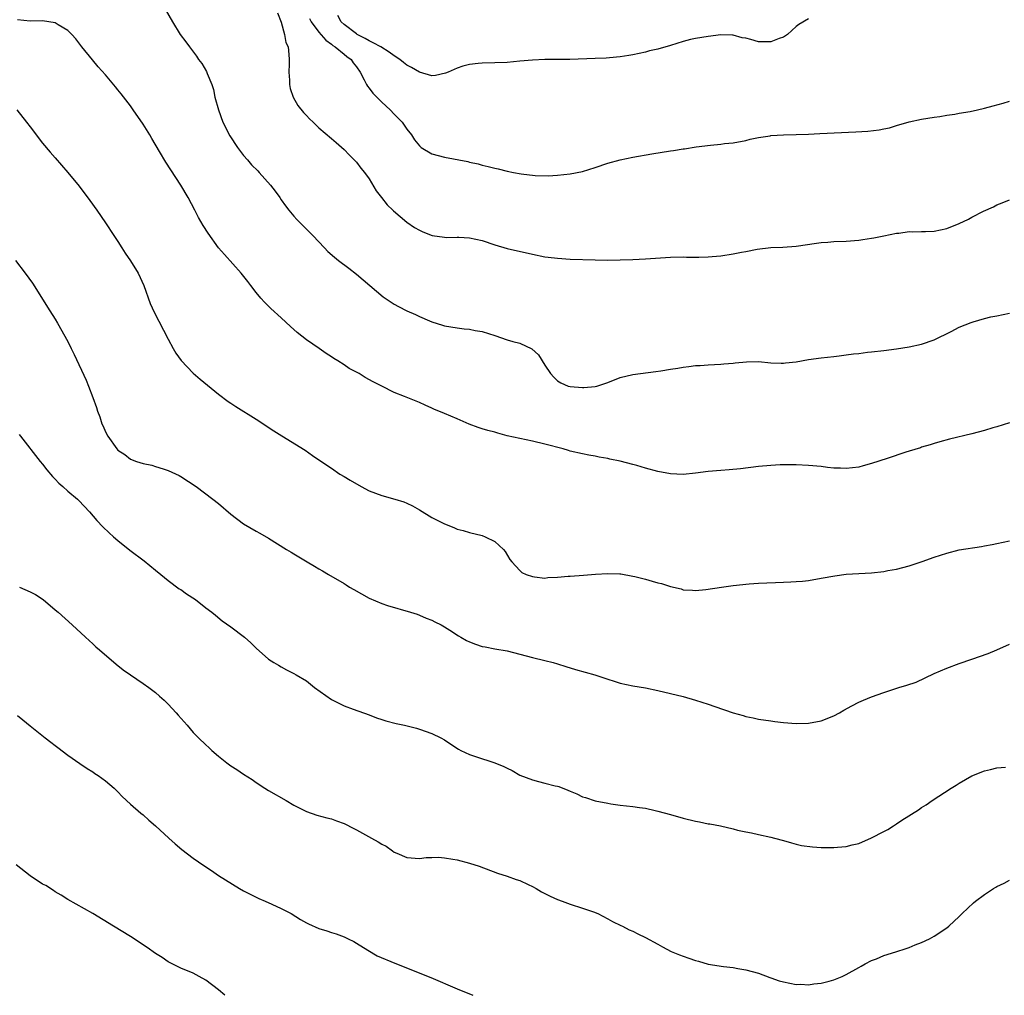
# Model space of a CAD drawing. Units: inches. Extents: x 2580000 to 2583000, y 1557000 to 1560000.
# Drawn here: x 2580535 to 2580692, y 1557000 to 1557155 of the extents above; entities that cross this region are included whole.
import ezdxf

# ---------------------------------------------------------------- set-up
doc = ezdxf.new("R2010")
doc.units = ezdxf.units.IN
doc.header["$MEASUREMENT"] = 0
doc.layers.add('LD25801557_10ft', color=52, linetype='Continuous')

msp = doc.modelspace()

# ---------------------------------------------------------------- linework, layer by layer
at = {"layer": 'LD25801557_10ft'}
for points, elevation in [([(2580558.53, 1557157), (2580559.69, 1557155), (2580560.93, 1557153), (2580561.81, 1557151.81), (2580562.37, 1557151), (2580563.51, 1557149.51), (2580563.85, 1557149), (2580564.34, 1557148.34), (2580565.11, 1557147.11), (2580565.22, 1557146.78), (2580565.94, 1557145), (2580566.23, 1557144.23), (2580566.45, 1557143), (2580567.01, 1557141), (2580567.72, 1557139), (2580568.82, 1557136.82), (2580570.03, 1557135), (2580571, 1557133.72), (2580571.65, 1557133), (2580572.25, 1557132.25), (2580573.27, 1557131.27), (2580573.51, 1557131), (2580575.27, 1557129), (2580576.02, 1557128.02), (2580576.76, 1557127), (2580577, 1557126.64), (2580577.7, 1557125.7), (2580578.23, 1557125), (2580579, 1557124.03), (2580579.5, 1557123.5), (2580582.01, 1557121), (2580583.9, 1557119), (2580584.45, 1557118.45), (2580585.51, 1557117.51), (2580586.14, 1557117), (2580587.78, 1557115.78), (2580589, 1557114.84), (2580593.23, 1557111.23), (2580593.55, 1557111), (2580595, 1557110.03), (2580595.67, 1557109.67), (2580597, 1557108.98), (2580598.39, 1557108.39), (2580599, 1557108.08), (2580600.63, 1557107.37), (2580601, 1557107.23), (2580602.7, 1557106.7), (2580603, 1557106.6), (2580605, 1557106.29), (2580606.14, 1557106.14), (2580607, 1557106.07), (2580607.87, 1557105.87), (2580609, 1557105.68), (2580611, 1557105.04), (2580613, 1557104.37), (2580613.89, 1557104.11), (2580615, 1557103.81), (2580616.94, 1557102.94), (2580617.98, 1557101.98), (2580619, 1557100.31), (2580619.89, 1557099), (2580620.41, 1557098.41), (2580621, 1557097.81), (2580621.51, 1557097.51), (2580622.7, 1557097), (2580623, 1557096.92), (2580625, 1557096.78), (2580625.21, 1557096.79), (2580627, 1557096.94), (2580627.26, 1557097), (2580629, 1557097.58), (2580631, 1557098.35), (2580633, 1557098.84), (2580636.69, 1557099.31), (2580637.45, 1557099.45), (2580639, 1557099.7), (2580640.15, 1557099.85), (2580641, 1557100.01), (2580641.91, 1557100.09), (2580643, 1557100.26), (2580643.7, 1557100.3), (2580645, 1557100.4), (2580647, 1557100.48), (2580647.47, 1557100.53), (2580649, 1557100.63), (2580649.32, 1557100.68), (2580651.12, 1557100.88), (2580653, 1557100.92), (2580655, 1557100.72), (2580656.64, 1557100.64), (2580657, 1557100.65), (2580657.3, 1557100.7), (2580659, 1557100.88), (2580661, 1557101.23), (2580663, 1557101.51), (2580665, 1557101.72), (2580665.84, 1557101.84), (2580667, 1557101.96), (2580668.13, 1557102.13), (2580669, 1557102.21), (2580670.38, 1557102.38), (2580671, 1557102.43), (2580673, 1557102.65), (2580675, 1557102.92), (2580677, 1557103.23), (2580679, 1557103.67), (2580681, 1557104.38), (2580683.69, 1557105.69), (2580685, 1557106.36), (2580686.87, 1557107.13), (2580687.23, 1557107.23), (2580689, 1557107.75), (2580690, 1557108), (2580691, 1557108.18), (2580693, 1557108.62)], 8390), ([(2580576.4, 1557156.4), (2580577, 1557154.94), (2580577.52, 1557153), (2580577.71, 1557151.71), (2580578.09, 1557151), (2580578.23, 1557149.77), (2580578.27, 1557149), (2580578.25, 1557148.25), (2580578.2, 1557147), (2580578.3, 1557145.7), (2580578.32, 1557145), (2580578.4, 1557144.4), (2580578.9, 1557143), (2580579.66, 1557141.66), (2580580.55, 1557140.55), (2580581, 1557140.1), (2580581.53, 1557139.53), (2580582.07, 1557139), (2580583, 1557138.14), (2580585, 1557136.4), (2580585.76, 1557135.76), (2580587, 1557134.67), (2580587.82, 1557133.82), (2580589, 1557132.67), (2580589.7, 1557131.7), (2580590.25, 1557131), (2580591, 1557130), (2580592.1, 1557128.1), (2580592.95, 1557127), (2580593.85, 1557125.85), (2580594.77, 1557125), (2580594.88, 1557124.88), (2580597, 1557123.12), (2580598.23, 1557122.23), (2580599, 1557121.8), (2580599.58, 1557121.58), (2580601.02, 1557120.98), (2580603, 1557120.71), (2580603.32, 1557120.68), (2580605, 1557120.73), (2580605.31, 1557120.69), (2580607, 1557120.61), (2580609, 1557120.16), (2580611, 1557119.51), (2580613, 1557118.93), (2580617, 1557118), (2580619, 1557117.59), (2580619.51, 1557117.51), (2580621, 1557117.34), (2580623, 1557117.23), (2580627, 1557117.09), (2580629, 1557117.06), (2580631, 1557117.08), (2580633, 1557117.16), (2580635, 1557117.27), (2580639, 1557117.53), (2580641, 1557117.57), (2580641.55, 1557117.55), (2580643.53, 1557117.53), (2580645, 1557117.57), (2580645.62, 1557117.62), (2580647, 1557117.76), (2580649, 1557118.05), (2580650.32, 1557118.32), (2580651, 1557118.42), (2580652.78, 1557118.78), (2580655, 1557119.05), (2580656.87, 1557119.13), (2580659, 1557119.29), (2580662.27, 1557119.73), (2580663, 1557119.86), (2580664.08, 1557119.92), (2580665, 1557120.02), (2580667, 1557120.09), (2580669, 1557120.25), (2580669.65, 1557120.35), (2580671, 1557120.53), (2580671.38, 1557120.62), (2580673, 1557120.92), (2580675, 1557121.35), (2580675.36, 1557121.36), (2580677, 1557121.62), (2580677.55, 1557121.55), (2580679, 1557121.63), (2580679.6, 1557121.6), (2580681, 1557121.69), (2580683, 1557122.11), (2580685, 1557122.9), (2580686.44, 1557123.56), (2580687, 1557123.9), (2580688.85, 1557124.85), (2580690.44, 1557125.56), (2580691, 1557125.86), (2580691.84, 1557126.16), (2580693, 1557126.67)], 8400), ([(2580693, 1557091.15), (2580691, 1557090.52), (2580690.34, 1557090.34), (2580689, 1557089.94), (2580687, 1557089.4), (2580683.43, 1557088.57), (2580681.89, 1557088.11), (2580681, 1557087.88), (2580680.38, 1557087.62), (2580679, 1557087.25), (2580678.83, 1557087.17), (2580677, 1557086.61), (2580676.46, 1557086.46), (2580673.49, 1557085.49), (2580671, 1557084.65), (2580669.71, 1557084.29), (2580669, 1557084.11), (2580667, 1557083.88), (2580666.07, 1557083.93), (2580665, 1557083.95), (2580664.03, 1557084.03), (2580663, 1557084.17), (2580661, 1557084.35), (2580659, 1557084.46), (2580657, 1557084.47), (2580656.45, 1557084.45), (2580655, 1557084.37), (2580653, 1557084.17), (2580650.17, 1557083.83), (2580648.34, 1557083.66), (2580647, 1557083.58), (2580645, 1557083.42), (2580643, 1557083.15), (2580641, 1557082.93), (2580639, 1557083.01), (2580637, 1557083.41), (2580635, 1557083.95), (2580633.65, 1557084.35), (2580633, 1557084.5), (2580631, 1557085.04), (2580629.36, 1557085.36), (2580629, 1557085.47), (2580627.66, 1557085.66), (2580627, 1557085.84), (2580625.99, 1557085.99), (2580625, 1557086.2), (2580623, 1557086.66), (2580622.75, 1557086.75), (2580621.9, 1557087), (2580619, 1557087.77), (2580617, 1557088.23), (2580615, 1557088.63), (2580613, 1557089.1), (2580611.52, 1557089.52), (2580611, 1557089.64), (2580609.93, 1557089.93), (2580609, 1557090.2), (2580608.39, 1557090.39), (2580606.94, 1557090.94), (2580605, 1557091.81), (2580603, 1557092.65), (2580601.33, 1557093.33), (2580601, 1557093.49), (2580599.94, 1557093.94), (2580599, 1557094.38), (2580596.64, 1557095.36), (2580595, 1557096), (2580593, 1557096.98), (2580591.67, 1557097.67), (2580590.39, 1557098.39), (2580589.4, 1557099), (2580587.8, 1557099.8), (2580587, 1557100.36), (2580586.02, 1557101), (2580585.38, 1557101.38), (2580585, 1557101.67), (2580584.18, 1557102.18), (2580583.04, 1557103), (2580581, 1557104.35), (2580579.52, 1557105.52), (2580578.47, 1557106.47), (2580577, 1557107.85), (2580575.35, 1557109.35), (2580575, 1557109.71), (2580574.34, 1557110.34), (2580573.73, 1557111), (2580573, 1557111.88), (2580572.15, 1557113), (2580571.67, 1557113.67), (2580570.64, 1557115), (2580567.95, 1557117.95), (2580567, 1557119.03), (2580565.34, 1557121.34), (2580564.58, 1557122.58), (2580563.85, 1557123.85), (2580563.26, 1557125), (2580562.19, 1557127), (2580561, 1557129), (2580558.64, 1557132.64), (2580557.63, 1557134.37), (2580556.4, 1557136.4), (2580556.05, 1557137), (2580555, 1557138.7), (2580553.43, 1557141), (2580553, 1557141.62), (2580551.51, 1557143.51), (2580551, 1557144.19), (2580550.62, 1557144.62), (2580549, 1557146.58), (2580547.85, 1557147.85), (2580546.93, 1557148.93), (2580545.24, 1557151), (2580544.27, 1557152.27), (2580543.66, 1557153), (2580543, 1557153.62), (2580541.5, 1557154.5), (2580541, 1557154.83), (2580539.98, 1557155), (2580539, 1557155.14), (2580537, 1557155.09), (2580535, 1557155.3)], 8380), ([(2580581.51, 1557155.51), (2580581.75, 1557155), (2580583, 1557153.33), (2580584.08, 1557152.08), (2580585, 1557151.42), (2580585.23, 1557151.23), (2580585.59, 1557151), (2580587, 1557149.82), (2580587.46, 1557149.46), (2580588.13, 1557149), (2580588.47, 1557148.47), (2580589, 1557147.83), (2580589.58, 1557147), (2580590.23, 1557145.77), (2580590.58, 1557145), (2580590.73, 1557144.73), (2580591, 1557144.41), (2580591.61, 1557143.61), (2580593, 1557142.21), (2580594.34, 1557141), (2580595, 1557140.29), (2580595.65, 1557139.65), (2580596.26, 1557139), (2580597, 1557137.92), (2580597.74, 1557137), (2580598.23, 1557136.23), (2580599, 1557135.24), (2580599.29, 1557135), (2580601, 1557133.98), (2580603, 1557133.44), (2580606.73, 1557132.73), (2580607, 1557132.66), (2580608.37, 1557132.37), (2580609, 1557132.19), (2580609.98, 1557131.98), (2580611, 1557131.68), (2580611.57, 1557131.57), (2580613, 1557131.2), (2580613.98, 1557131), (2580615.22, 1557130.78), (2580617.47, 1557130.53), (2580619.52, 1557130.48), (2580621, 1557130.56), (2580623, 1557130.77), (2580625, 1557131.18), (2580627, 1557131.82), (2580629, 1557132.5), (2580631, 1557133.02), (2580633, 1557133.42), (2580636.02, 1557133.98), (2580639, 1557134.45), (2580639.5, 1557134.5), (2580641, 1557134.76), (2580641.22, 1557134.78), (2580643.09, 1557135.09), (2580645.38, 1557135.38), (2580647, 1557135.52), (2580647.6, 1557135.6), (2580649, 1557135.74), (2580651, 1557136.12), (2580651.68, 1557136.32), (2580653, 1557136.59), (2580654.86, 1557136.86), (2580655, 1557136.89), (2580657, 1557137), (2580659, 1557137.04), (2580661, 1557137.12), (2580662.79, 1557137.21), (2580668.53, 1557137.46), (2580670.42, 1557137.58), (2580672.22, 1557137.78), (2580673, 1557137.97), (2580673.87, 1557138.13), (2580675, 1557138.49), (2580677, 1557139.06), (2580679, 1557139.47), (2580681, 1557139.8), (2580681.92, 1557139.92), (2580683, 1557140.12), (2580684.3, 1557140.3), (2580685, 1557140.44), (2580686.72, 1557140.72), (2580687.89, 1557141), (2580689, 1557141.24), (2580690.38, 1557141.62), (2580691.97, 1557142.03), (2580693, 1557142.37)], 8410), ([(2580661, 1557155.46), (2580659.45, 1557154.55), (2580659, 1557154.23), (2580657.66, 1557153), (2580657, 1557152.57), (2580656.33, 1557152.33), (2580655, 1557151.8), (2580653.81, 1557151.81), (2580653, 1557151.83), (2580651.8, 1557152.2), (2580651, 1557152.38), (2580650.44, 1557152.44), (2580649, 1557152.87), (2580648.85, 1557152.85), (2580647, 1557152.9), (2580645, 1557152.66), (2580643, 1557152.36), (2580642.17, 1557152.17), (2580641, 1557151.86), (2580639, 1557151.22), (2580637, 1557150.66), (2580635.64, 1557150.36), (2580635, 1557150.19), (2580633, 1557149.73), (2580632.38, 1557149.62), (2580631, 1557149.4), (2580629.28, 1557149.28), (2580628.77, 1557149.23), (2580627, 1557149.18), (2580622.98, 1557148.98), (2580620.97, 1557148.97), (2580619, 1557149), (2580617, 1557148.91), (2580615, 1557148.71), (2580613, 1557148.53), (2580611, 1557148.45), (2580609, 1557148.39), (2580608.35, 1557148.35), (2580607, 1557148.19), (2580605.91, 1557147.91), (2580605, 1557147.61), (2580603.58, 1557147), (2580603.19, 1557146.81), (2580601.56, 1557146.44), (2580601, 1557146.42), (2580599, 1557146.96), (2580597.73, 1557147.73), (2580597, 1557148.12), (2580596.5, 1557148.5), (2580595.9, 1557149), (2580595, 1557149.56), (2580594.18, 1557150.18), (2580592.89, 1557151), (2580591.67, 1557151.67), (2580591, 1557151.99), (2580590.36, 1557152.36), (2580589.1, 1557153), (2580589, 1557153.06), (2580587, 1557154.59), (2580586.56, 1557155), (2580586.02, 1557156.02)], 8420), ([(2580534.91, 1557141), (2580536.44, 1557139), (2580537, 1557138.25), (2580539, 1557135.69), (2580540.22, 1557134.22), (2580541, 1557133.32), (2580543.04, 1557131), (2580544.83, 1557128.83), (2580546.54, 1557126.54), (2580547.63, 1557125), (2580549, 1557123), (2580550.33, 1557121), (2580551, 1557120.02), (2580551.6, 1557119), (2580552.17, 1557118.17), (2580553, 1557116.93), (2580554.2, 1557115), (2580555.14, 1557113), (2580556.14, 1557110.14), (2580556.77, 1557108.77), (2580559, 1557104.45), (2580559.78, 1557103), (2580560.24, 1557102.24), (2580561.05, 1557101.05), (2580563, 1557099.06), (2580564.1, 1557098.1), (2580567, 1557095.72), (2580568.55, 1557094.55), (2580569, 1557094.26), (2580569.75, 1557093.75), (2580573, 1557091.74), (2580575.85, 1557089.85), (2580577.08, 1557089.08), (2580580.8, 1557086.8), (2580581.96, 1557085.96), (2580583.14, 1557085.14), (2580585, 1557083.91), (2580586.34, 1557083), (2580587, 1557082.62), (2580588, 1557082), (2580589.72, 1557081), (2580591, 1557080.34), (2580593, 1557079.56), (2580595.09, 1557079), (2580596.55, 1557078.55), (2580597, 1557078.36), (2580597.92, 1557077.92), (2580599, 1557077.29), (2580601, 1557076.1), (2580603, 1557075.05), (2580604.47, 1557074.47), (2580605, 1557074.23), (2580605.99, 1557073.99), (2580607, 1557073.69), (2580609, 1557073.19), (2580609.49, 1557073), (2580611, 1557072.24), (2580612.4, 1557071), (2580612.66, 1557070.66), (2580613.4, 1557069.4), (2580613.71, 1557069), (2580615, 1557067.64), (2580615.34, 1557067.34), (2580616.01, 1557067), (2580617, 1557066.66), (2580617.35, 1557066.65), (2580619, 1557066.43), (2580619.47, 1557066.53), (2580621, 1557066.59), (2580622.71, 1557066.71), (2580623, 1557066.75), (2580625.12, 1557066.88), (2580627.03, 1557067.03), (2580629, 1557067.14), (2580630.92, 1557067.08), (2580631.1, 1557067.1), (2580633, 1557066.76), (2580633.34, 1557066.66), (2580635, 1557066.26), (2580636.08, 1557065.92), (2580637, 1557065.69), (2580637.56, 1557065.56), (2580639, 1557065.07), (2580640.7, 1557064.7), (2580641, 1557064.58), (2580642.49, 1557064.49), (2580643, 1557064.44), (2580644.61, 1557064.61), (2580647.13, 1557065), (2580649, 1557065.23), (2580651.51, 1557065.51), (2580653, 1557065.62), (2580654.33, 1557065.67), (2580655.74, 1557065.74), (2580657, 1557065.76), (2580658.19, 1557065.81), (2580659, 1557065.86), (2580660.04, 1557065.96), (2580661, 1557066.07), (2580663, 1557066.39), (2580665.19, 1557066.81), (2580667, 1557067.06), (2580671, 1557067.27), (2580673, 1557067.49), (2580673.62, 1557067.62), (2580675, 1557067.86), (2580677, 1557068.37), (2580679.08, 1557069.08), (2580681, 1557069.77), (2580683, 1557070.42), (2580685, 1557070.9), (2580688.52, 1557071.48), (2580689, 1557071.55), (2580690.21, 1557071.79), (2580691, 1557071.92), (2580693, 1557072.34)], 8370), ([(2580534.7, 1557117), (2580536.24, 1557115), (2580537.38, 1557113.38), (2580540.16, 1557109), (2580541, 1557107.65), (2580541.38, 1557107), (2580543, 1557104.1), (2580543.56, 1557103), (2580544.04, 1557102.04), (2580545.92, 1557097.92), (2580546.32, 1557097), (2580547, 1557095.18), (2580547.57, 1557093.57), (2580547.73, 1557093), (2580548.1, 1557092.1), (2580548.44, 1557091), (2580548.62, 1557090.62), (2580549, 1557089.69), (2580549.37, 1557089), (2580550.81, 1557087), (2580551, 1557086.79), (2580552.08, 1557086.08), (2580553, 1557085.37), (2580553.95, 1557085), (2580555, 1557084.68), (2580556.39, 1557084.39), (2580557, 1557084.21), (2580558.18, 1557083.82), (2580559, 1557083.57), (2580560.76, 1557082.76), (2580561, 1557082.62), (2580563.43, 1557081), (2580566.13, 1557079), (2580567, 1557078.32), (2580569, 1557076.61), (2580571, 1557075.08), (2580573, 1557073.91), (2580573.6, 1557073.6), (2580575, 1557072.79), (2580577.85, 1557071), (2580578.57, 1557070.57), (2580579, 1557070.3), (2580579.83, 1557069.83), (2580581.12, 1557069), (2580582.32, 1557068.32), (2580583, 1557067.9), (2580583.58, 1557067.58), (2580584.51, 1557067), (2580587, 1557065.59), (2580587.37, 1557065.37), (2580587.9, 1557065), (2580588.59, 1557064.59), (2580591, 1557063.21), (2580593, 1557062.37), (2580593.94, 1557062.06), (2580597.6, 1557061), (2580598.66, 1557060.66), (2580599, 1557060.53), (2580600.07, 1557060.07), (2580601, 1557059.73), (2580601.48, 1557059.48), (2580602.45, 1557059), (2580603, 1557058.68), (2580603.86, 1557058.14), (2580605.24, 1557057.24), (2580605.63, 1557057), (2580606.51, 1557056.51), (2580607, 1557056.3), (2580607.94, 1557055.93), (2580609, 1557055.56), (2580609.47, 1557055.47), (2580611, 1557055.17), (2580613, 1557054.84), (2580617, 1557053.76), (2580619, 1557053.33), (2580620.31, 1557053), (2580621, 1557052.8), (2580622.34, 1557052.34), (2580623.86, 1557051.86), (2580626.95, 1557051), (2580629, 1557050.33), (2580630.04, 1557050.04), (2580631, 1557049.71), (2580633, 1557049.29), (2580635, 1557048.97), (2580637, 1557048.55), (2580641, 1557047.57), (2580643, 1557046.99), (2580645, 1557046.34), (2580646.04, 1557045.96), (2580649, 1557044.95), (2580650.56, 1557044.56), (2580651, 1557044.4), (2580652.18, 1557044.18), (2580653, 1557043.97), (2580655, 1557043.68), (2580655.6, 1557043.6), (2580657, 1557043.45), (2580659, 1557043.29), (2580661, 1557043.32), (2580663, 1557043.71), (2580665, 1557044.51), (2580665.93, 1557045), (2580666.6, 1557045.4), (2580667.9, 1557046.1), (2580669, 1557046.66), (2580669.72, 1557047), (2580671, 1557047.52), (2580673, 1557048.22), (2580675.36, 1557049), (2580676.63, 1557049.37), (2580678.12, 1557049.88), (2580681, 1557051.22), (2580683, 1557052.09), (2580685, 1557052.85), (2580687, 1557053.5), (2580689.57, 1557054.43), (2580691, 1557055), (2580693, 1557055.92)], 8360), ([(2580535.27, 1557089.27), (2580535.49, 1557089), (2580538.63, 1557085), (2580539, 1557084.57), (2580539.68, 1557083.68), (2580540.59, 1557082.59), (2580541, 1557082.17), (2580541.56, 1557081.56), (2580542.2, 1557081), (2580543, 1557080.26), (2580544.58, 1557079), (2580544.79, 1557078.79), (2580546.47, 1557077), (2580547.62, 1557075.62), (2580548.59, 1557074.59), (2580549.61, 1557073.61), (2580550.28, 1557073), (2580551, 1557072.39), (2580552.88, 1557070.88), (2580555.18, 1557069.18), (2580557, 1557067.71), (2580557.81, 1557067), (2580559, 1557066.06), (2580560.74, 1557064.74), (2580561, 1557064.59), (2580561.92, 1557063.92), (2580563.35, 1557063), (2580565, 1557061.69), (2580565.95, 1557061), (2580566.51, 1557060.51), (2580567.62, 1557059.62), (2580569, 1557058.65), (2580571.17, 1557057), (2580572.14, 1557056.14), (2580573, 1557055.27), (2580575, 1557053.53), (2580575.81, 1557053), (2580576.57, 1557052.57), (2580577, 1557052.29), (2580577.83, 1557051.83), (2580579, 1557051.25), (2580579.37, 1557051), (2580581, 1557050.07), (2580582.32, 1557049), (2580585, 1557047.08), (2580587, 1557046.1), (2580588.44, 1557045.56), (2580591, 1557044.63), (2580592.16, 1557044.16), (2580593, 1557043.92), (2580593.68, 1557043.68), (2580595.29, 1557043.29), (2580596.62, 1557043), (2580598.52, 1557042.52), (2580599, 1557042.38), (2580601, 1557041.67), (2580602.4, 1557041), (2580603, 1557040.67), (2580603.99, 1557039.99), (2580605.21, 1557039.21), (2580605.59, 1557039), (2580607, 1557038.32), (2580607.96, 1557038.04), (2580611, 1557037.02), (2580612.43, 1557036.43), (2580613, 1557036.14), (2580613.78, 1557035.78), (2580615, 1557035.04), (2580617, 1557034.28), (2580617.98, 1557034.02), (2580619, 1557033.79), (2580620.64, 1557033.36), (2580621, 1557033.29), (2580621.23, 1557033.23), (2580622.67, 1557032.67), (2580623, 1557032.49), (2580624.06, 1557032.06), (2580625, 1557031.61), (2580625.48, 1557031.48), (2580627.02, 1557030.98), (2580629, 1557030.57), (2580629.52, 1557030.48), (2580631, 1557030.27), (2580633, 1557030.05), (2580634.08, 1557029.92), (2580635, 1557029.77), (2580636.56, 1557029.44), (2580637, 1557029.34), (2580639, 1557028.79), (2580641, 1557028.21), (2580643, 1557027.71), (2580643.61, 1557027.61), (2580645, 1557027.32), (2580645.29, 1557027.29), (2580646.96, 1557026.96), (2580649, 1557026.52), (2580649.69, 1557026.31), (2580651, 1557026.03), (2580651.88, 1557025.88), (2580653, 1557025.59), (2580655, 1557025.16), (2580655.54, 1557025), (2580657, 1557024.64), (2580658.25, 1557024.25), (2580659, 1557024.08), (2580659.86, 1557023.86), (2580661.63, 1557023.63), (2580663, 1557023.54), (2580663.54, 1557023.54), (2580665, 1557023.51), (2580665.6, 1557023.6), (2580667, 1557023.68), (2580667.95, 1557023.95), (2580669, 1557024.19), (2580671, 1557025.05), (2580673, 1557026.08), (2580673.59, 1557026.41), (2580674.51, 1557027), (2580675, 1557027.29), (2580675.86, 1557027.86), (2580678.48, 1557029.52), (2580679, 1557029.9), (2580679.7, 1557030.3), (2580680.66, 1557031), (2580683.71, 1557033), (2580684.52, 1557033.48), (2580685, 1557033.8), (2580687, 1557034.96), (2580689, 1557035.76), (2580689.97, 1557035.97), (2580691, 1557036.21), (2580692.33, 1557036.33)], 8350), ([(2580535.31, 1557065), (2580537, 1557064.25), (2580537.84, 1557063.84), (2580539.07, 1557063), (2580541, 1557061.38), (2580541.49, 1557061), (2580543.69, 1557059), (2580545.82, 1557057), (2580547, 1557055.95), (2580547.49, 1557055.49), (2580548.04, 1557055), (2580550.71, 1557052.71), (2580551.84, 1557051.84), (2580553.01, 1557051.01), (2580555, 1557049.67), (2580555.93, 1557049), (2580556.53, 1557048.53), (2580557, 1557048.2), (2580557.62, 1557047.62), (2580558.34, 1557047), (2580559, 1557046.34), (2580560.25, 1557045), (2580560.58, 1557044.58), (2580562, 1557043), (2580563, 1557041.83), (2580563.84, 1557041), (2580565, 1557039.86), (2580565.46, 1557039.46), (2580565.93, 1557039), (2580567, 1557038.08), (2580568.33, 1557037), (2580569, 1557036.53), (2580569.95, 1557035.95), (2580571, 1557035.21), (2580572.37, 1557034.37), (2580573, 1557033.88), (2580574.4, 1557033), (2580575, 1557032.59), (2580577.79, 1557031), (2580579, 1557030.29), (2580581, 1557029.27), (2580582.69, 1557028.69), (2580584.25, 1557028.25), (2580585, 1557028.08), (2580585.78, 1557027.78), (2580587, 1557027.36), (2580588.56, 1557026.56), (2580589, 1557026.36), (2580591.38, 1557025), (2580592.46, 1557024.46), (2580593, 1557024.06), (2580593.74, 1557023.74), (2580594.7, 1557023), (2580595, 1557022.81), (2580595.39, 1557022.61), (2580597, 1557021.95), (2580599, 1557021.76), (2580600.07, 1557021.93), (2580601, 1557021.93), (2580602.03, 1557021.97), (2580603, 1557021.88), (2580604.31, 1557021.69), (2580605, 1557021.56), (2580607, 1557021.05), (2580608.54, 1557020.54), (2580611.46, 1557019.46), (2580613, 1557018.97), (2580614.44, 1557018.44), (2580615, 1557018.26), (2580616.34, 1557017.66), (2580617, 1557017.34), (2580617.62, 1557017), (2580618.48, 1557016.48), (2580619.81, 1557015.81), (2580621, 1557015.27), (2580621.76, 1557015), (2580623, 1557014.53), (2580625, 1557013.87), (2580626.72, 1557013.28), (2580627.43, 1557013), (2580629, 1557012.19), (2580629.76, 1557011.76), (2580631.1, 1557011.1), (2580631.35, 1557011), (2580632.44, 1557010.44), (2580633, 1557010.2), (2580633.78, 1557009.78), (2580635, 1557009.22), (2580637, 1557008.16), (2580637.73, 1557007.73), (2580639.11, 1557007), (2580640.43, 1557006.43), (2580641, 1557006.23), (2580641.93, 1557005.93), (2580643, 1557005.54), (2580643.45, 1557005.45), (2580645.02, 1557004.98), (2580647.44, 1557004.56), (2580649, 1557004.42), (2580649.72, 1557004.28), (2580651, 1557004.08), (2580653, 1557003.51), (2580654.83, 1557002.83), (2580655, 1557002.79), (2580656.32, 1557002.32), (2580657, 1557002.13), (2580659, 1557001.74), (2580659.75, 1557001.75), (2580661, 1557001.69), (2580661.82, 1557001.82), (2580663, 1557001.91), (2580664.27, 1557002.27), (2580665, 1557002.45), (2580666.34, 1557003), (2580667, 1557003.3), (2580669, 1557004.42), (2580669.36, 1557004.64), (2580670.01, 1557005), (2580671, 1557005.52), (2580671.82, 1557005.82), (2580673, 1557006.35), (2580674.9, 1557006.9), (2580676.53, 1557007.47), (2580677, 1557007.59), (2580677.99, 1557008.01), (2580679, 1557008.39), (2580680.26, 1557009), (2580681, 1557009.43), (2580683, 1557010.75), (2580683.31, 1557011), (2580685, 1557012.54), (2580685.46, 1557013), (2580687.27, 1557014.73), (2580687.58, 1557015), (2580689, 1557016.06), (2580690.45, 1557017), (2580690.8, 1557017.2), (2580691, 1557017.34), (2580692.14, 1557017.86), (2580693, 1557018.31)], 8340), ([(2580535, 1557044.55), (2580535.84, 1557043.84), (2580537, 1557042.88), (2580539.42, 1557041), (2580540.29, 1557040.29), (2580541, 1557039.78), (2580541.43, 1557039.43), (2580543, 1557038.26), (2580544.93, 1557036.93), (2580546.12, 1557036.12), (2580547, 1557035.58), (2580547.34, 1557035.34), (2580547.87, 1557035), (2580549, 1557034.17), (2580550.37, 1557033), (2580551, 1557032.38), (2580551.66, 1557031.66), (2580553, 1557030.42), (2580554.63, 1557029), (2580555, 1557028.71), (2580555.91, 1557027.91), (2580557, 1557026.98), (2580559.12, 1557025), (2580560.1, 1557024.1), (2580561.19, 1557023.19), (2580563, 1557021.83), (2580564.66, 1557020.66), (2580565.87, 1557019.87), (2580567, 1557019.07), (2580570.37, 1557017), (2580571, 1557016.64), (2580572.08, 1557016.08), (2580573, 1557015.64), (2580573.43, 1557015.43), (2580574.46, 1557015), (2580575.48, 1557014.52), (2580577, 1557013.83), (2580578.59, 1557013), (2580580.09, 1557012.09), (2580581, 1557011.56), (2580581.37, 1557011.37), (2580583, 1557010.66), (2580584.26, 1557010.26), (2580585, 1557009.98), (2580585.77, 1557009.77), (2580587, 1557009.31), (2580587.67, 1557009), (2580588.54, 1557008.54), (2580589, 1557008.29), (2580590.82, 1557007.18), (2580592.26, 1557006.26), (2580595.09, 1557005.09), (2580600.82, 1557002.82), (2580605, 1557001.04), (2580607.53, 1557000)], 8330), ([(2580568, 1557000), (2580567, 1557000.88), (2580565, 1557002.43), (2580563.92, 1557003), (2580563, 1557003.5), (2580561, 1557004.34), (2580559.62, 1557005), (2580559, 1557005.34), (2580558.02, 1557006.02), (2580557, 1557006.66), (2580555.63, 1557007.63), (2580553, 1557009.37), (2580550.29, 1557011), (2580547, 1557013.05), (2580543, 1557015.25), (2580541.95, 1557015.95), (2580541, 1557016.5), (2580540.71, 1557016.71), (2580539.49, 1557017.49), (2580539, 1557017.72), (2580537, 1557019.04), (2580534.76, 1557020.76)], 8320)]:
    msp.add_lwpolyline(points, dxfattribs=dict(at, elevation=elevation))

doc.saveas('drawing.dxf')
